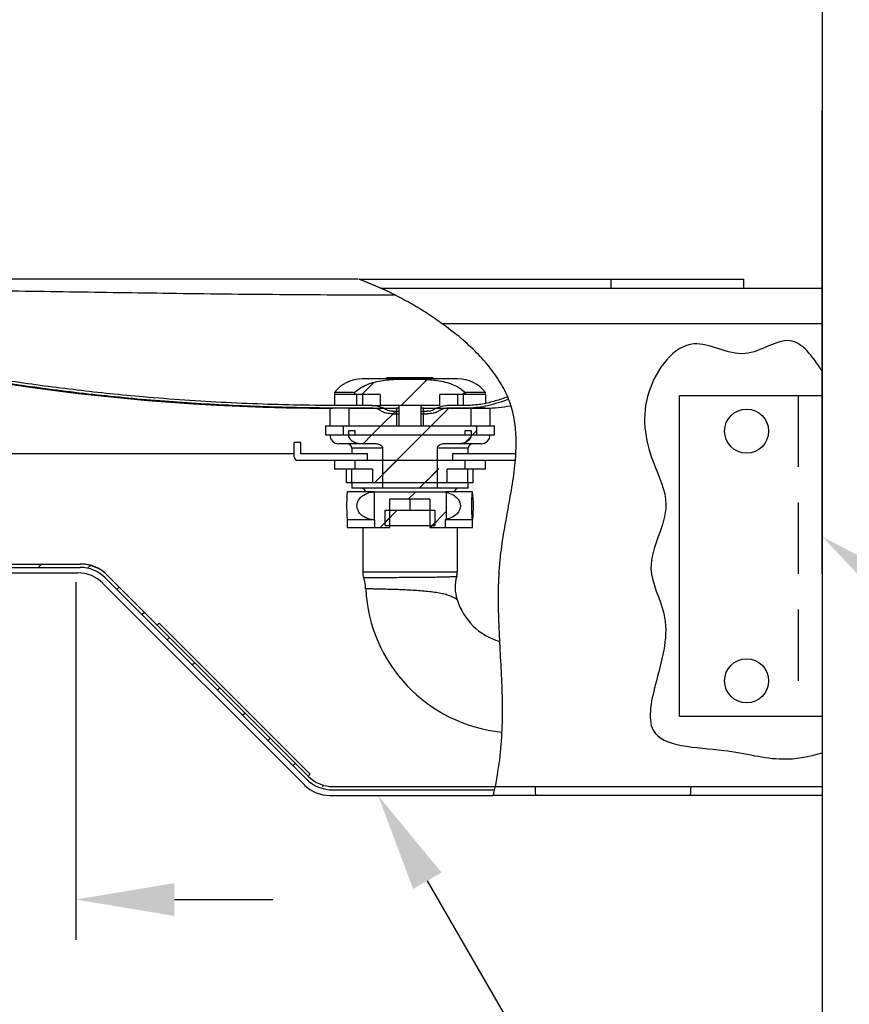
# Model space of a CAD drawing. Extents: x 0 to 148, y -2 to 109.
# Drawn here: x 94 to 106, y 43 to 57 of the extents above; entities that cross this region are included whole.
import ezdxf

# ---------------------------------------------------------------- set-up
doc = ezdxf.new("R2010")
doc.units = 0
doc.header["$LTSCALE"] = 4
doc.header["$MEASUREMENT"] = 0
doc.linetypes.add('HIDDEN', pattern=[0.375, 0.25, -0.125])
doc.layers.add('DIM', color=4, linetype='CONTINUOUS')
doc.layers.add('OBJ', color=7, linetype='CONTINUOUS')
doc.dimstyles.get("Standard").update_dxf_attribs({"dimtxt": 0.18, "dimasz": 0.18, "dimexe": 0.18, "dimexo": 0.0625, "dimgap": 0.09, "dimtad": 0, "dimtih": 1, "dimtoh": 1, "dimdec": 4, "dimzin": 0, "dimdsep": 46, "dimtxsty": 'Standard', "dimcen": 0.09, "dimadec": 0, "dimazin": 0, "dimtfac": 1, "dimtdec": 4, "dimtofl": 0, "dimtmove": 0, "dimatfit": 3, "dimfxl": 0, "dimtolj": 1, "dimtzin": 0, "dimarcsym": 0})
pattern_1 = [(45, (66.8389, 24.15056), (-0.3527694, 0.3527694), [])]

msp = doc.modelspace()

# ---------------------------------------------------------------- hatches: boundary and pattern name
at = {"layer": 'OBJ', "lineweight": -3}
h = msp.add_hatch(dxfattribs=at)
h.set_pattern_fill('ANSI31', color=256, scale=3.99113, style=0)
h.set_pattern_definition(pattern_1)
edge = h.paths.add_edge_path(flags=0)
edge.add_line((98.999, 51.823), (98.999, 51.667))
edge.add_line((98.999, 51.667), (99.835, 51.667))
edge.add_line((99.835, 51.667), (99.835, 51.823))
edge.add_line((99.835, 51.823), (100.192, 51.823))
edge.add_line((100.192, 51.823), (100.192, 51.852))
edge.add_spline(control_points=[(100.192, 51.852), (100.15, 51.891), (100.1, 51.923), (100.048, 51.948), (99.979, 51.98), (99.903, 52.001), (99.828, 52.014), (99.692, 52.037), (99.554, 52.038), (99.417, 52.038), (99.262, 52.038), (99.105, 52.037), (98.954, 52.004), (98.877, 51.987), (98.801, 51.96), (98.734, 51.92), (98.701, 51.9), (98.67, 51.878), (98.642, 51.852)], knot_values=[0.097399, 0.097399, 0.097399, 0.097399, 0.101796, 0.101796, 0.101796, 0.107637, 0.107637, 0.107637, 0.118052, 0.118052, 0.118052, 0.129876, 0.129876, 0.129876, 0.135869, 0.135869, 0.135869, 0.138763, 0.138763, 0.138763, 0.138763], weights=[1, 1, 1, 1, 1, 1, 1, 1, 1, 1, 1, 1, 1, 1, 1, 1, 1, 1, 1], degree=3, periodic=0)
edge.add_line((98.642, 51.852), (98.642, 51.823))
edge.add_line((98.642, 51.823), (98.999, 51.823))
h = msp.add_hatch(dxfattribs=at)
h.set_pattern_fill('ANSI31', color=256, scale=3.99113, style=0)
h.set_pattern_definition(pattern_1)
h.paths.add_polyline_path([(98.559, 51.631), (98.559, 51.382), (99.226, 51.382), (99.226, 51.631)], flags=0)
h = msp.add_hatch(dxfattribs=at)
h.set_pattern_fill('ANSI31', color=256, scale=3.99113, style=0)
h.set_pattern_definition(pattern_1)
h.paths.add_polyline_path([(100.275, 51.382), (100.275, 51.631), (99.609, 51.631), (99.609, 51.382)], flags=0)
h = msp.add_hatch(dxfattribs=at)
h.set_pattern_fill('ANSI31', color=256, scale=3.99113, style=0)
h.set_pattern_definition(pattern_1)
h.paths.add_polyline_path([(98.479, 51.382), (98.479, 51.257), (100.356, 51.257), (100.356, 51.382)], flags=0)
h = msp.add_hatch(dxfattribs=at)
h.set_pattern_fill('ANSI31', color=256, scale=3.99113, style=0)
h.set_pattern_definition(pattern_1)
edge = h.paths.add_edge_path(flags=0)
edge.add_line((99.797, 50.509), (99.797, 51.07))
edge.add_spline(control_points=[(99.797, 51.07), (99.797, 51.072), (99.797, 51.074), (99.798, 51.076), (99.799, 51.08), (99.801, 51.085), (99.803, 51.089), (99.806, 51.093), (99.809, 51.096), (99.812, 51.099), (99.82, 51.106), (99.829, 51.111), (99.838, 51.116), (99.856, 51.124), (99.876, 51.129), (99.896, 51.131), (99.903, 51.132), (99.91, 51.132), (99.917, 51.132)], knot_values=[0.007505, 0.007505, 0.007505, 0.007505, 0.007644, 0.007644, 0.007644, 0.008009, 0.008009, 0.008009, 0.008368, 0.008368, 0.008368, 0.009152, 0.009152, 0.009152, 0.010725, 0.010725, 0.010725, 0.011266, 0.011266, 0.011266, 0.011266], weights=[1, 1, 1, 1, 1, 1, 1, 1, 1, 1, 1, 1, 1, 1, 1, 1, 1, 1, 1], degree=3, periodic=0)
edge.add_line((99.917, 51.132), (100.104, 51.132))
edge.add_spline(control_points=[(100.104, 51.132), (100.125, 51.132), (100.146, 51.135), (100.166, 51.14), (100.185, 51.145), (100.204, 51.153), (100.221, 51.164), (100.234, 51.173), (100.246, 51.184), (100.255, 51.197), (100.259, 51.202), (100.262, 51.208), (100.265, 51.214), (100.27, 51.224), (100.273, 51.234), (100.275, 51.245), (100.275, 51.249), (100.275, 51.253), (100.275, 51.257)], knot_values=[0.020773, 0.020773, 0.020773, 0.020773, 0.022382, 0.022382, 0.022382, 0.023918, 0.023918, 0.023918, 0.025143, 0.025143, 0.025143, 0.025647, 0.025647, 0.025647, 0.026475, 0.026475, 0.026475, 0.026789, 0.026789, 0.026789, 0.026789], weights=[1, 1, 1, 1, 1, 1, 1, 1, 1, 1, 1, 1, 1, 1, 1, 1, 1, 1, 1], degree=3, periodic=0)
edge.add_line((100.275, 51.257), (100.275, 51.32))
edge.add_line((100.275, 51.32), (100.192, 51.32))
edge.add_line((100.192, 51.32), (100.192, 51.257))
edge.add_line((100.192, 51.257), (98.642, 51.257))
edge.add_line((98.642, 51.257), (98.642, 51.32))
edge.add_line((98.642, 51.32), (98.559, 51.32))
edge.add_line((98.559, 51.32), (98.559, 51.257))
edge.add_spline(control_points=[(98.559, 51.257), (98.559, 51.249), (98.56, 51.24), (98.562, 51.231), (98.565, 51.22), (98.571, 51.209), (98.577, 51.2), (98.585, 51.188), (98.596, 51.178), (98.607, 51.169), (98.621, 51.158), (98.638, 51.15), (98.655, 51.144), (98.679, 51.136), (98.704, 51.133), (98.729, 51.132), (98.729, 51.132), (98.73, 51.132), (98.73, 51.132)], knot_values=[0.01374, 0.01374, 0.01374, 0.01374, 0.014412, 0.014412, 0.014412, 0.01532, 0.01532, 0.01532, 0.016413, 0.016413, 0.016413, 0.017818, 0.017818, 0.017818, 0.019758, 0.019758, 0.019758, 0.019784, 0.019784, 0.019784, 0.019784], weights=[1, 1, 1, 1, 1, 1, 1, 1, 1, 1, 1, 1, 1, 1, 1, 1, 1, 1, 1], degree=3, periodic=0)
edge.add_line((98.73, 51.132), (98.917, 51.132))
edge.add_spline(control_points=[(98.917, 51.132), (98.925, 51.132), (98.933, 51.132), (98.941, 51.131), (98.96, 51.129), (98.979, 51.124), (98.996, 51.116), (99.005, 51.111), (99.014, 51.106), (99.022, 51.099), (99.026, 51.096), (99.03, 51.091), (99.032, 51.086), (99.034, 51.084), (99.035, 51.08), (99.036, 51.077), (99.037, 51.075), (99.037, 51.073), (99.037, 51.07)], knot_values=[0.010037, 0.010037, 0.010037, 0.010037, 0.010657, 0.010657, 0.010657, 0.012115, 0.012115, 0.012115, 0.012889, 0.012889, 0.012889, 0.013315, 0.013315, 0.013315, 0.013565, 0.013565, 0.013565, 0.013748, 0.013748, 0.013748, 0.013748], weights=[1, 1, 1, 1, 1, 1, 1, 1, 1, 1, 1, 1, 1, 1, 1, 1, 1, 1, 1], degree=3, periodic=0)
edge.add_line((99.037, 51.07), (99.037, 50.509))
edge.add_line((99.037, 50.509), (99.797, 50.509))
h = msp.add_hatch(dxfattribs=at)
h.set_pattern_fill('ANSI33', color=256, scale=3.99113, style=0)
h.set_pattern_definition([(45, (66.8389, 24.1506), (-0.705539, 0.705539), []), (45, (67.5444, 24.1506), (-0.705539, 0.705539), [0.498891, -0.249446])])
h.paths.add_polyline_path([(100.192, 50.899), (98.642, 50.899), (98.642, 50.774), (98.894, 50.774), (98.894, 50.587), (99.94, 50.587), (99.94, 50.774), (100.192, 50.774)], flags=0)
h = msp.add_hatch(dxfattribs=at)
h.set_pattern_fill('ANSI31', color=256, scale=3.99113, style=0)
h.set_pattern_definition(pattern_1)
edge = h.paths.add_edge_path(flags=0)
edge.add_line((99.137, 49.96), (99.137, 50.354))
edge.add_line((99.137, 50.354), (99.697, 50.354))
edge.add_line((99.697, 50.354), (99.697, 49.96))
edge.add_line((99.697, 49.96), (99.915, 49.96))
edge.add_line((99.915, 49.96), (99.915, 50.065))
edge.add_line((99.915, 50.065), (99.918, 50.065))
edge.add_spline(control_points=[(99.918, 50.065), (99.92, 50.067), (99.923, 50.07), (99.926, 50.073)], knot_values=[0.071107, 0.071107, 0.071107, 0.071107, 0.071396, 0.071396, 0.071396, 0.071396], weights=[1, 1, 1, 1], degree=3, periodic=0)
edge.add_line((99.926, 50.073), (99.926, 50.451))
edge.add_spline(control_points=[(99.926, 50.451), (99.923, 50.454), (99.92, 50.456), (99.918, 50.459)], knot_values=[0.005448, 0.005448, 0.005448, 0.005448, 0.005739, 0.005739, 0.005739, 0.005739], weights=[1, 1, 1, 1], degree=3, periodic=0)
edge.add_line((99.918, 50.459), (98.918, 50.459))
edge.add_line((98.918, 50.459), (98.918, 50.065))
edge.add_line((98.918, 50.065), (98.919, 50.065))
edge.add_line((98.919, 50.065), (98.919, 49.96))
edge.add_line((98.919, 49.96), (99.137, 49.96))
h = msp.add_hatch(dxfattribs=at)
h.set_pattern_fill('ANSI31', color=256, scale=3.99113, style=0)
h.set_pattern_definition(pattern_1)
h.paths.add_polyline_path([(99.068, 50.2), (99.068, 49.985), (99.766, 49.985), (99.766, 50.2)], flags=0)
h = msp.add_hatch(dxfattribs=at)
h.set_pattern_fill('ANSI31', color=256, scale=3.99113, style=0)
h.set_pattern_definition(pattern_1)
edge = h.paths.add_edge_path(flags=0)
edge.add_arc((98.343, 46.828), 0.499, 225, 270, ccw=False)
edge.add_line((97.991, 46.475), (95.179, 49.287))
edge.add_arc((94.792, 48.9), 0.547, 45, 90)
edge.add_line((94.792, 49.447), (87.765, 49.447))
edge.add_line((87.765, 49.447), (87.765, 49.399))
edge.add_line((87.765, 49.399), (94.792, 49.399))
edge.add_arc((94.792, 48.9), 0.499, 45, 90, ccw=False)
edge.add_line((95.145, 49.253), (97.957, 46.441))
edge.add_arc((98.343, 46.828), 0.547, 225, 245.8404)
edge.add_line((98.12, 46.329), (98.343, 46.329))

# ---------------------------------------------------------------- linework, layer by layer
at = {"layer": 'DIM'}
for p, q in [((94.735, 49.192), (94.735, 44.182)), ((99.66, 45.009), (103.557, 38.259)), ((96.115, 44.746), (97.495, 44.746))]:
    msp.add_line(p, q, dxfattribs=at)
msp.add_open_spline([(105.194, 52.156), (105.056, 52.356), (104.77, 52.768), (104.088, 52.215), (103.308, 52.772), (102.609, 51.824), (102.74, 50.989), (103.157, 50.192), (102.628, 49.467), (103.106, 48.657), (102.898, 47.938), (102.638, 46.872), (103.813, 46.89), (104.562, 46.665), (105.008, 46.746), (105.194, 46.802)], degree=3, knots=[0, 0, 0, 0, 0.614906, 1.269878, 2.00217, 2.924999, 3.901152, 4.527146, 5.450683, 6.105447, 7.055592, 7.746569, 8.776401, 9.609797, 10.200476, 10.200476, 10.200476, 10.200476], dxfattribs=at)
for points in [[(106.155, 48.816), (106.433, 49.182), (105.194, 49.832)], [(99.461, 44.894), (99.859, 45.124), (98.97, 46.204)], [(96.115, 44.516), (96.115, 44.976), (94.735, 44.746)]]:
    msp.add_solid(points, dxfattribs=at)
at = {"layer": 'OBJ', "lineweight": -3}
for p, q in [((105.194, 58.245), (105.194, 29.405)), ((105.194, 56.295), (105.194, 55.796)), ((105.194, 56.185), (105.194, 49.185)), ((105.194, 49.31), (105.194, 55.796)), ((98.706, 53.438), (102.239, 53.438)), ((102.239, 53.438), (104.096, 53.438)), ((102.239, 53.314), (102.239, 53.438)), ((104.096, 53.314), (104.096, 53.438)), ((99.004, 53.314), (101.17, 53.314)), ((101.17, 53.314), (101.419, 53.314)), ((101.419, 53.314), (103.108, 53.314)), ((103.108, 53.314), (103.356, 53.314)), ((103.356, 53.314), (105.194, 53.314)), ((103.357, 52.815), (99.868, 52.815)), ((105.194, 52.815), (103.357, 52.815)), ((99.417, 52.041), (98.749, 52.041)), ((99.417, 52.054), (99.09, 52.054)), ((99.09, 52.054), (99.1, 52.041)), ((99.744, 52.054), (99.417, 52.054)), ((100.086, 52.041), (99.417, 52.041)), ((99.734, 52.041), (99.744, 52.054)), ((98.642, 51.852), (98.357, 51.852)), ((98.357, 51.852), (98.357, 51.823)), ((98.642, 51.823), (98.357, 51.823)), ((98.357, 51.823), (98.357, 51.667)), ((98.642, 51.823), (98.642, 51.852)), ((98.999, 51.823), (98.642, 51.823)), ((98.669, 51.823), (98.669, 51.667)), ((98.75, 51.823), (98.75, 51.667)), ((98.999, 51.823), (98.999, 51.667)), ((100.192, 51.823), (99.835, 51.823)), ((99.835, 51.667), (99.835, 51.823)), ((100.084, 51.823), (100.084, 51.667)), ((100.165, 51.823), (100.165, 51.667)), ((100.192, 51.852), (100.192, 51.823)), ((100.477, 51.852), (100.192, 51.852)), ((100.477, 51.823), (100.192, 51.823)), ((100.477, 51.823), (100.477, 51.852)), ((100.477, 51.823), (100.477, 51.699)), ((103.194, 47.31), (103.194, 51.81)), ((103.194, 51.81), (105.194, 51.81)), ((98.295, 51.631), (98.295, 51.382)), ((98.559, 51.631), (99.226, 51.631)), ((98.559, 51.631), (98.559, 51.382)), ((98.887, 51.667), (98.592, 51.667)), ((98.885, 51.631), (98.592, 51.631)), ((98.887, 51.667), (98.999, 51.667)), ((99.835, 51.667), (98.999, 51.667)), ((99.261, 51.631), (99.226, 51.631)), ((99.226, 51.631), (99.226, 51.382)), ((99.261, 51.667), (99.261, 51.382)), ((99.573, 51.382), (99.573, 51.667)), ((99.609, 51.631), (99.573, 51.631)), ((99.609, 51.631), (100.275, 51.631)), ((99.609, 51.382), (99.609, 51.631)), ((100.243, 51.667), (99.947, 51.667)), ((100.243, 51.631), (99.949, 51.631)), ((100.275, 51.382), (100.275, 51.631)), ((100.275, 51.631), (100.54, 51.631)), ((100.54, 51.382), (100.54, 51.631)), ((99.178, 51.589), (99.226, 51.589)), ((99.178, 51.553), (99.226, 51.553)), ((99.226, 51.589), (99.261, 51.589)), ((99.226, 51.553), (99.226, 51.589)), ((99.226, 51.553), (99.261, 51.553)), ((99.573, 51.589), (99.609, 51.589)), ((99.573, 51.553), (99.609, 51.553)), ((99.609, 51.589), (99.656, 51.589)), ((99.609, 51.589), (99.609, 51.553)), ((99.609, 51.553), (99.656, 51.553)), ((98.232, 51.382), (98.232, 51.257)), ((98.232, 51.382), (98.479, 51.382)), ((98.479, 51.382), (100.356, 51.382)), ((98.479, 51.382), (98.479, 51.257)), ((98.559, 51.382), (99.226, 51.382)), ((99.609, 51.382), (100.275, 51.382)), ((100.356, 51.257), (100.356, 51.382)), ((100.356, 51.382), (100.602, 51.382)), ((100.602, 51.257), (100.602, 51.382)), ((98.232, 51.257), (98.479, 51.257)), ((98.479, 51.257), (100.356, 51.257)), ((98.559, 51.32), (98.642, 51.32)), ((98.559, 51.257), (98.559, 51.32)), ((98.642, 51.32), (98.642, 51.257)), ((98.642, 51.257), (100.192, 51.257)), ((100.192, 51.32), (100.275, 51.32)), ((100.192, 51.257), (100.192, 51.32)), ((100.275, 51.32), (100.275, 51.257)), ((100.356, 51.257), (100.602, 51.257)), ((97.886, 51.148), (97.796, 51.148)), ((97.796, 50.949), (97.796, 51.148)), ((97.886, 50.989), (97.886, 51.148)), ((98.73, 51.132), (98.419, 51.132)), ((99.037, 51.07), (98.6, 51.07)), ((98.6, 51.07), (98.6, 50.989)), ((98.917, 51.132), (98.73, 51.132)), ((99.037, 50.509), (99.037, 51.07)), ((100.234, 51.07), (99.797, 51.07)), ((99.797, 51.07), (99.797, 50.509)), ((100.104, 51.132), (99.917, 51.132)), ((100.415, 51.132), (100.104, 51.132)), ((100.234, 50.989), (100.234, 51.07)), ((97.796, 50.989), (92.643, 50.989)), ((98.82, 50.989), (97.886, 50.989)), ((98.82, 50.899), (98.82, 50.989)), ((100.901, 50.989), (100.014, 50.989)), ((100.014, 50.989), (100.014, 50.899)), ((98.82, 50.899), (97.846, 50.899)), ((98.357, 50.899), (98.357, 50.774)), ((98.642, 50.774), (98.357, 50.774)), ((98.529, 50.587), (98.529, 50.774)), ((98.604, 50.587), (98.604, 50.774)), ((100.192, 50.899), (98.642, 50.899)), ((98.642, 50.899), (98.642, 50.774)), ((98.894, 50.774), (98.642, 50.774)), ((98.894, 50.774), (98.894, 50.587)), ((100.192, 50.774), (99.94, 50.774)), ((99.94, 50.587), (99.94, 50.774)), ((100.895, 50.899), (100.014, 50.899)), ((100.192, 50.774), (100.192, 50.899)), ((100.477, 50.774), (100.192, 50.774)), ((100.23, 50.587), (100.23, 50.774)), ((100.305, 50.587), (100.305, 50.774)), ((100.477, 50.774), (100.477, 50.899)), ((98.604, 50.587), (98.529, 50.587)), ((98.6, 50.587), (98.6, 50.509)), ((99.037, 50.509), (98.6, 50.509)), ((98.894, 50.587), (98.604, 50.587)), ((99.94, 50.587), (98.894, 50.587)), ((99.797, 50.509), (99.037, 50.509)), ((100.234, 50.509), (99.797, 50.509)), ((100.23, 50.587), (99.94, 50.587)), ((100.305, 50.587), (100.23, 50.587)), ((100.234, 50.509), (100.234, 50.587)), ((98.909, 50.459), (98.539, 50.459)), ((98.909, 50.459), (98.918, 50.459)), ((98.918, 50.459), (99.918, 50.459)), ((98.918, 50.065), (98.918, 50.459)), ((100.295, 50.459), (99.918, 50.459)), ((99.926, 50.451), (99.926, 50.073)), ((100.295, 50.459), (100.295, 50.459)), ((99.697, 50.354), (99.137, 50.354)), ((99.137, 49.96), (99.137, 50.354)), ((99.417, 50.354), (99.417, 50.2)), ((99.697, 50.354), (99.697, 49.96)), ((99.068, 50.2), (99.766, 50.2)), ((99.068, 49.985), (99.068, 50.2)), ((99.766, 50.2), (99.766, 49.985)), ((98.909, 50.065), (98.539, 50.065)), ((98.539, 50.065), (98.539, 49.96)), ((98.539, 49.96), (98.919, 49.96)), ((98.754, 49.96), (98.754, 49.337)), ((98.909, 50.065), (98.918, 50.065)), ((98.919, 50.065), (98.918, 50.065)), ((98.919, 50.065), (98.919, 49.96)), ((98.919, 49.96), (99.137, 49.96)), ((99.068, 49.985), (99.766, 49.985)), ((99.697, 49.96), (99.915, 49.96)), ((99.918, 50.065), (99.915, 50.065)), ((99.915, 49.96), (99.915, 50.065)), ((99.915, 49.96), (100.295, 49.96)), ((100.295, 50.065), (99.918, 50.065)), ((100.081, 49.337), (100.081, 49.96)), ((100.295, 50.065), (100.295, 50.065)), ((100.295, 50.065), (100.295, 50.065)), ((100.295, 49.96), (100.295, 50.065)), ((87.765, 49.447), (94.792, 49.447)), ((87.765, 49.399), (94.792, 49.399)), ((87.858, 49.323), (94.76, 49.323)), ((87.858, 49.323), (94.76, 49.323)), ((95.179, 49.287), (95.165, 49.301)), ((95.179, 49.287), (97.991, 46.475)), ((98.754, 49.337), (100.081, 49.337)), ((105.194, 49.31), (105.194, 49.185)), ((95.113, 49.176), (97.939, 46.351)), ((95.145, 49.253), (97.957, 46.441)), ((95.902, 48.62), (95.874, 48.592)), ((97.991, 46.475), (95.874, 48.592)), ((98.019, 46.504), (95.902, 48.62)), ((105.194, 47.31), (103.194, 47.31)), ((98.019, 46.504), (97.991, 46.475)), ((98.343, 46.329), (100.614, 46.329)), ((98.343, 46.281), (100.603, 46.281)), ((100.614, 46.329), (103.357, 46.329)), ((103.357, 46.329), (105.194, 46.329)), ((98.292, 46.204), (100.585, 46.204)), ((101.181, 46.204), (100.585, 46.204)), ((101.203, 46.204), (101.181, 46.204)), ((103.323, 46.204), (101.203, 46.204)), ((103.346, 46.204), (103.323, 46.204)), ((105.194, 46.204), (103.346, 46.204))]:
    msp.add_line(p, q, dxfattribs=at)
at = {"layer": 'OBJ', "linetype": 'HIDDEN'}
msp.add_line((104.857, 51.81), (104.857, 47.31), dxfattribs=at)
at = {"layer": 'OBJ', "lineweight": -3}
for centre in [(104.136, 51.31), (104.136, 47.81)]:
    msp.add_circle(centre, 0.309, dxfattribs=at)
for centre, radius, start, end in [((98.327, 82.254), 30.623, 250.5672, 270.013), ((98.749, 51.543), 0.499, 90, 141.7207), ((100.086, 51.543), 0.499, 38.2793, 90), ((100.438, 53.899), 2.268, 271.1138, 279.8691), ((98.419, 51.257), 0.125, 180, 270), ((100.415, 51.257), 0.125, 270, 0), ((98.538, 51.07), 0.0624, 360, 90), ((100.297, 51.07), 0.0624, 90, 180), ((97.846, 50.949), 0.0499, 180, 270), ((98.736, 50.447), 0.0624, 11.537, 90), ((100.098, 50.447), 0.0624, 90, 168.463), ((98.839, 50.262), 0.359, 146.6931, 146.9383), ((98.602, 50.254), 1.705, 353.8464, 6.9162), ((99.995, 50.262), 0.359, 33.0631, 33.3069), ((94.792, 48.9), 0.547, 45, 90), ((94.792, 48.9), 0.499, 45, 90), ((94.812, 48.948), 0.499, 45, 90), ((94.76, 48.824), 0.499, 45, 90), ((99.003, 49.337), 0.249, 180, 198.4243), ((98.349, 49.1), 0.445, 359.9312, 20.8528), ((100.592, 49.121), 0.542, 163.6668, 198.7212), ((99.831, 49.337), 0.249, 345.1184, 360), ((100.914, 49.202), 2.12, 182.7762, 264.3319), ((100.914, 49.202), 0.873, 196.9895, 254.1577), ((98.343, 46.828), 0.547, 225, 270), ((98.343, 46.828), 0.499, 225, 270), ((98.292, 46.703), 0.499, 225, 270)]:
    msp.add_arc(centre, radius, start, end, dxfattribs=at)
for centre, start_param, end_param in [((101.181, 46.329), 1.570796, 3.141593), ((103.346, 46.329), 3.141593, 4.712389)]:
    msp.add_ellipse(centre, major_axis=(0, 0.125), ratio=0.087489, start_param=start_param, end_param=end_param, dxfattribs=at)
for points, knots in [([(98.692, 53.438), (98.628, 53.438), (98.309, 53.438), (97.725, 53.438), (96.94, 53.438), (96.175, 53.438), (95.435, 53.438), (94.719, 53.438), (93.999, 53.438), (93.288, 53.438), (92.588, 53.438), (91.975, 53.438), (91.438, 53.438), (91.12, 53.438), (90.956, 53.438), (90.946, 53.438)], [0, 0, 0, 0, 0.026037, 0.129334, 0.23313, 0.336926, 0.428906, 0.520886, 0.613182, 0.705477, 0.792556, 0.879634, 0.937893, 0.996148, 1, 1, 1, 1]), ([(98.592, 51.631), (98.421, 51.632), (97.91, 51.634), (97.058, 51.657), (96.042, 51.717), (95.032, 51.81), (94.03, 51.935), (93.032, 52.094), (92.039, 52.284), (91.053, 52.507), (90.076, 52.763), (89.106, 53.049), (88.467, 53.267), (88.147, 53.376)], [0, 0, 0, 0, 0.048038, 0.144124, 0.240304, 0.335043, 0.429782, 0.524926, 0.62007, 0.714845, 0.80962, 0.90481, 1, 1, 1, 1]), ([(91.158, 53.316), (91.453, 53.312), (92.145, 53.302), (93.07, 53.287), (93.936, 53.274), (94.643, 53.263), (95.346, 53.252), (96.074, 53.242), (96.822, 53.232), (97.592, 53.225), (98.353, 53.22), (98.89, 53.219), (99.169, 53.22), (99.2, 53.22)], [0, 0, 0, 0, 0.1070342, 0.2507149, 0.3374446, 0.4241743, 0.511175, 0.5981755, 0.6953869, 0.792598, 0.8902086, 0.9878189, 1, 1, 1, 1]), ([(99.868, 52.815), (99.799, 52.863), (99.66, 52.96), (99.479, 53.07), (99.332, 53.151), (99.233, 53.203), (99.153, 53.244), (99.087, 53.276), (99.034, 53.3), (99.007, 53.312), (99.005, 53.313), (99.004, 53.314)], [0, 0, 0, 0, 0.2121934, 0.4244784, 0.5429332, 0.6612786, 0.7368529, 0.8122926, 0.8996268, 0.9666125, 1, 1, 1, 1]), ([(100.614, 46.329), (100.639, 46.471), (100.689, 46.751), (100.715, 47.173), (100.715, 47.585), (100.697, 47.99), (100.674, 48.391), (100.657, 48.792), (100.657, 49.196), (100.685, 49.585), (100.743, 49.954), (100.809, 50.303), (100.869, 50.651), (100.905, 50.971), (100.908, 51.259), (100.879, 51.516), (100.806, 51.763), (100.685, 52), (100.523, 52.226), (100.326, 52.439), (100.107, 52.637), (99.948, 52.755), (99.868, 52.815)], [0, 0, 0, 0, 0.062646, 0.12384, 0.183435, 0.242069, 0.300212, 0.358267, 0.416708, 0.476219, 0.527529, 0.579446, 0.630942, 0.681094, 0.719236, 0.756398, 0.79323, 0.830729, 0.871582, 0.913728, 0.956759, 1, 1, 1, 1]), ([(98.592, 51.667), (98.397, 51.668), (97.814, 51.67), (96.842, 51.702), (95.756, 51.776), (94.751, 51.879), (93.826, 52.002), (92.904, 52.153), (92.045, 52.322), (91.248, 52.499), (90.759, 52.624), (90.514, 52.687)], [0, 0, 0, 0, 0.071407, 0.21424, 0.357258, 0.471376, 0.585494, 0.700029, 0.814565, 0.907254, 1, 1, 1, 1]), ([(98.642, 51.852), (98.672, 51.876), (98.732, 51.925), (98.84, 51.973), (98.99, 52.016), (99.184, 52.038), (99.408, 52.039), (99.623, 52.038), (99.798, 52.022), (99.941, 51.991), (100.04, 51.954), (100.125, 51.907), (100.17, 51.87), (100.192, 51.852)], [0, 0, 0, 0, 0.070104, 0.142391, 0.214831, 0.357113, 0.499934, 0.626176, 0.75215, 0.822921, 0.893571, 0.946814, 1, 1, 1, 1]), ([(100.787, 51.789), (100.729, 51.769), (100.614, 51.729), (100.433, 51.683), (100.307, 51.672), (100.243, 51.667)], [0, 0, 0, 0, 0.326014, 0.654001, 1, 1, 1, 1]), ([(100.801, 51.753), (100.703, 51.721), (100.564, 51.675), (100.375, 51.639), (100.287, 51.634), (100.243, 51.631)], [0, 0, 0, 0, 0.537735, 0.7677752, 1, 1, 1, 1]), ([(98.592, 51.631), (98.554, 51.631), (98.479, 51.631), (98.395, 51.631), (98.345, 51.631), (98.338, 51.631), (98.337, 51.631)], [0, 0, 0, 0, 0.292913, 0.5857, 0.937314, 1, 1, 1, 1]), ([(99.019, 51.588), (99.011, 51.594), (98.981, 51.614), (98.934, 51.628), (98.896, 51.631), (98.885, 51.631)], [0, 0, 0, 0, 0.209443, 0.76513, 1, 1, 1, 1]), ([(99.087, 51.607), (99.064, 51.62), (99.002, 51.654), (98.932, 51.662), (98.887, 51.667)], [0, 0, 0, 0, 0.369923, 1, 1, 1, 1]), ([(99.178, 51.589), (99.158, 51.589), (99.128, 51.591), (99.098, 51.6), (99.088, 51.607), (99.087, 51.607)], [0, 0, 0, 0, 0.63315, 0.956807, 1, 1, 1, 1]), ([(99.747, 51.607), (99.742, 51.604), (99.718, 51.592), (99.686, 51.589), (99.661, 51.589), (99.656, 51.589)], [0, 0, 0, 0, 0.197478, 0.841309, 1, 1, 1, 1]), ([(99.947, 51.667), (99.928, 51.666), (99.868, 51.661), (99.8, 51.639), (99.756, 51.613), (99.747, 51.607)], [0, 0, 0, 0, 0.277435, 0.851352, 1, 1, 1, 1]), ([(99.949, 51.631), (99.948, 51.631), (99.922, 51.63), (99.88, 51.622), (99.837, 51.604), (99.819, 51.591), (99.815, 51.588)], [0, 0, 0, 0, 0.022511, 0.553098, 0.889235, 1, 1, 1, 1]), ([(100.479, 51.631), (100.465, 51.631), (100.435, 51.631), (100.354, 51.631), (100.28, 51.631), (100.243, 51.631)], [0, 0, 0, 0, 0.3135347, 0.6566906, 1, 1, 1, 1]), ([(99.178, 51.553), (99.161, 51.553), (99.122, 51.554), (99.071, 51.562), (99.035, 51.577), (99.023, 51.586), (99.019, 51.588)], [0, 0, 0, 0, 0.303796, 0.724415, 0.921422, 1, 1, 1, 1]), ([(99.815, 51.588), (99.81, 51.585), (99.788, 51.57), (99.734, 51.555), (99.686, 51.554), (99.656, 51.553)], [0, 0, 0, 0, 0.118476, 0.463993, 1, 1, 1, 1]), ([(98.73, 51.132), (98.73, 51.132), (98.704, 51.133), (98.661, 51.139), (98.608, 51.165), (98.577, 51.196), (98.561, 51.228), (98.56, 51.249), (98.559, 51.257)], [0, 0, 0, 0, 0.0043923, 0.3244101, 0.5568972, 0.7379364, 0.888698, 1, 1, 1, 1]), ([(100.275, 51.257), (100.275, 51.253), (100.275, 51.238), (100.268, 51.217), (100.251, 51.189), (100.219, 51.16), (100.166, 51.137), (100.125, 51.134), (100.104, 51.132)], [0, 0, 0, 0, 0.05252, 0.190502, 0.275213, 0.478624, 0.733519, 1, 1, 1, 1]), ([(99.037, 51.07), (99.037, 51.073), (99.036, 51.078), (99.032, 51.089), (99.019, 51.103), (98.989, 51.121), (98.952, 51.131), (98.925, 51.132), (98.917, 51.132)], [0, 0, 0, 0, 0.049592, 0.117492, 0.232829, 0.441696, 0.833118, 1, 1, 1, 1]), ([(99.917, 51.132), (99.91, 51.132), (99.883, 51.131), (99.846, 51.122), (99.816, 51.104), (99.803, 51.089), (99.798, 51.078), (99.797, 51.072), (99.797, 51.07)], [0, 0, 0, 0, 0.1440885, 0.5600919, 0.7690068, 0.8652671, 0.9625678, 1, 1, 1, 1]), ([(98.539, 50.457), (98.538, 50.456), (98.536, 50.452), (98.534, 50.429), (98.531, 50.391), (98.53, 50.342), (98.529, 50.289), (98.529, 50.243), (98.53, 50.197), (98.531, 50.148), (98.533, 50.097), (98.536, 50.071), (98.538, 50.068), (98.539, 50.067)], [0, 0, 0, 0, 0.0949647, 0.2099471, 0.3080406, 0.4070985, 0.4658609, 0.5248812, 0.5792101, 0.6519997, 0.757776, 0.9286532, 1, 1, 1, 1]), ([(98.909, 50.065), (98.889, 50.068), (98.848, 50.074), (98.786, 50.098), (98.732, 50.134), (98.694, 50.18), (98.675, 50.229), (98.672, 50.277), (98.685, 50.325), (98.715, 50.374), (98.779, 50.426), (98.849, 50.451), (98.898, 50.457), (98.909, 50.459)], [0, 0, 0, 0, 0.099124, 0.198075, 0.306809, 0.392125, 0.456923, 0.522058, 0.580428, 0.656733, 0.766521, 0.943277, 1, 1, 1, 1]), ([(99.926, 50.451), (99.959, 50.442), (100.014, 50.425), (100.076, 50.378), (100.11, 50.33), (100.122, 50.291), (100.125, 50.254), (100.119, 50.216), (100.095, 50.169), (100.047, 50.119), (99.985, 50.088), (99.94, 50.076), (99.926, 50.073)], [0, 0, 0, 0, 0.180116, 0.306, 0.395214, 0.468126, 0.500019, 0.571844, 0.643363, 0.75238, 0.921239, 1, 1, 1, 1]), ([(100.295, 50.065), (100.294, 50.067), (100.291, 50.071), (100.288, 50.102), (100.286, 50.147), (100.285, 50.195), (100.285, 50.234), (100.284, 50.27), (100.285, 50.307), (100.285, 50.353), (100.287, 50.403), (100.29, 50.449), (100.293, 50.455), (100.295, 50.459)], [0, 0, 0, 0, 0.127767, 0.262264, 0.356004, 0.422465, 0.476794, 0.500239, 0.553859, 0.607251, 0.688693, 0.814886, 1, 1, 1, 1]), ([(98.767, 49.259), (98.767, 49.259), (98.764, 49.259), (98.776, 49.259), (98.804, 49.259), (98.852, 49.259), (98.916, 49.259), (98.994, 49.259), (99.084, 49.26), (99.183, 49.26), (99.29, 49.261), (99.4, 49.261), (99.511, 49.262), (99.619, 49.263), (99.688, 49.264), (99.753, 49.265), (99.816, 49.266), (99.898, 49.267), (99.966, 49.269), (100.018, 49.271), (100.054, 49.273), (100.072, 49.274), (100.071, 49.274), (100.07, 49.274)], [0, 0, 0, 0, 0.004623, 0.058268, 0.111915, 0.165607, 0.219299, 0.273066, 0.326833, 0.380706, 0.434579, 0.488578, 0.542578, 0.596387, 0.650196, 0.650708, 0.70452, 0.758332, 0.811235, 0.864137, 0.916591, 0.969043, 1, 1, 1, 1]), ([(100.079, 48.946), (100.078, 48.947), (100.077, 48.947), (100.055, 48.962), (100.015, 48.985), (99.958, 49.008), (99.889, 49.028), (99.807, 49.044), (99.716, 49.057), (99.616, 49.067), (99.511, 49.075), (99.404, 49.081), (99.298, 49.086), (99.196, 49.09), (99.1, 49.092), (99.014, 49.095), (98.939, 49.096), (98.878, 49.098), (98.833, 49.099), (98.805, 49.099), (98.794, 49.099), (98.796, 49.099), (98.797, 49.099)], [0, 0, 0, 0, 0.031222, 0.083636, 0.138197, 0.192318, 0.247666, 0.301565, 0.356871, 0.410145, 0.464919, 0.517684, 0.571973, 0.6244, 0.678351, 0.730567, 0.784303, 0.836394, 0.890001, 0.942025, 0.995562, 1, 1, 1, 1]), ([(100.585, 46.204), (100.586, 46.206), (100.586, 46.208), (100.591, 46.229), (100.598, 46.26), (100.606, 46.295), (100.611, 46.319), (100.614, 46.329)], [0, 0, 0, 0, 0.207695, 0.415287, 0.625721, 0.841701, 1, 1, 1, 1])]:
    msp.add_open_spline(points, degree=3, knots=knots, dxfattribs=at)
for points in [[(99.004, 53.314), (98.706, 53.438)], [(99.926, 50.451), (99.918, 50.459)], [(99.918, 50.065), (99.926, 50.073)], [(100.296, 50.067), (100.295, 50.065)]]:
    msp.add_open_spline(points, degree=1, dxfattribs=at)

# ---------------------------------------------------------------- leaders
at = {"layer": 'DIM'}
msp.add_leader([(119.194, 44.776), (103.557, 38.259), (102.177, 38.259)], dimstyle='Standard', override={"dimscale": 6, "dimtxt": 0.156, "dimasz": 0.23, "dimexe": 0.094, "dimexo": 0.075, "dimgap": 0.0625, "dimtad": 0, "dimclrt": 4, "dimlim": 1, "dimtix": 1}, dxfattribs=at)

doc.saveas('drawing.dxf')
